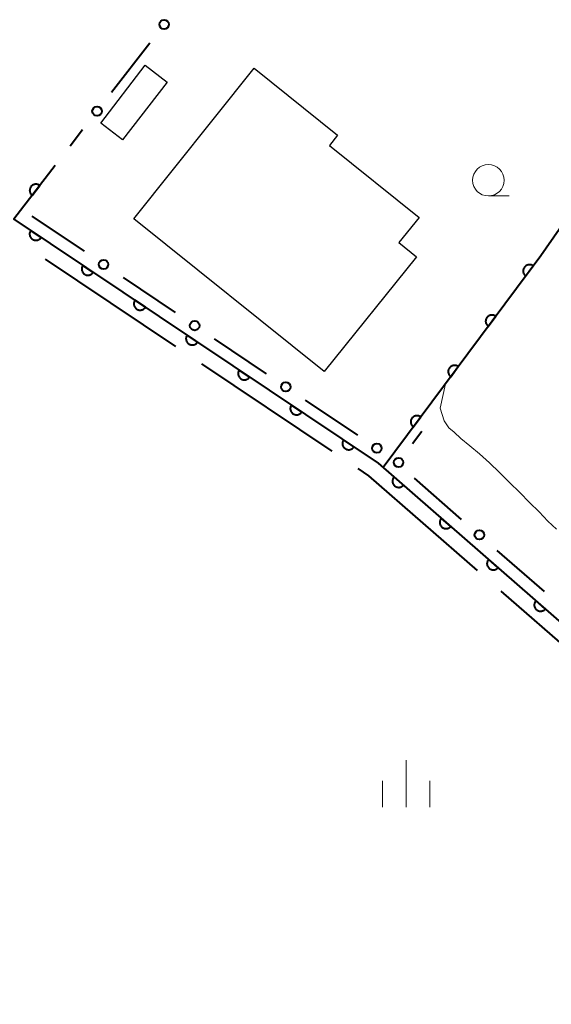
# Model space of a CAD drawing. Units: metres. Extents: x -72000 to -70000, y 39000 to 40502.
# Drawn here: x -71607 to -71565, y 39727 to 39806 of the extents above; entities that cross this region are included whole.
import ezdxf

# ---------------------------------------------------------------- set-up
doc = ezdxf.new("R2010")
doc.units = ezdxf.units.M
for name, color, linetype, lineweight in [('110600_大字・町・丁目界', 7, 'Continuous', 40), ('300100_普通建物', 7, 'Continuous', 30), ('611100_コンクリート被覆(直落)', 7, 'Continuous', 30), ('613000_さく(未分類)', 7, 'Continuous', 30), ('633100_広葉樹林', 7, 'Continuous', 13), ('633400_荒地', 7, 'Continuous', 13), ('710200_等高線(主曲線)', 7, 'Continuous', 13)]:
    doc.layers.add(name, color=color, linetype=linetype, lineweight=lineweight)

msp = doc.modelspace()

# ---------------------------------------------------------------- linework, layer by layer
at = {"layer": '110600_大字・町・丁目界', "linetype": 'Continuous', "lineweight": 40}
for p, q in [((-71604.941, 39786.801), (-71594.554, 39779.847)), ((-71592.477, 39778.456), (-71582.09, 39771.502)), ((-71568.632, 39760.351), (-71559.214, 39752.132))]:
    msp.add_line(p, q, dxfattribs=at)
at = {"layer": '110600_大字・町・丁目界', "linetype": 'Continuous', "lineweight": 40, "flags": 128}
msp.add_lwpolyline([(-71580.013, 39770.111), (-71579.16, 39769.54), (-71570.515, 39761.995)], dxfattribs=at)
at = {"layer": '300100_普通建物', "linetype": 'Continuous', "lineweight": 30, "flags": 128}
msp.add_lwpolyline([(-71581.63, 39796.68), (-71582.29, 39795.86), (-71575.14, 39790.12), (-71576.75, 39788.12), (-71575.34, 39786.99), (-71582.69, 39777.84), (-71597.88, 39790.03), (-71588.27, 39802.01)], close=True, dxfattribs=at)
at = {"layer": '300100_普通建物', "linetype": 'Continuous', "lineweight": 30}
msp.add_3dface([(-71598.78, 39796.31), (-71600.51, 39797.65), (-71596.96, 39802.25), (-71595.22, 39800.9)], dxfattribs=at)
at = {"layer": '611100_コンクリート被覆(直落)', "linetype": 'Continuous', "lineweight": 40, "flags": 128}
for points in [[(-71556.29, 39800.18), (-71565.44, 39787.08), (-71578.01, 39770.2)], [(-71604.15, 39794.26), (-71607.43, 39789.98), (-71578.39, 39770.54), (-71552.14, 39747.62), (-71515.08, 39695.95), (-71513.87, 39694.48), (-71495.62, 39677.91), (-71475.59, 39663.52), (-71462.06, 39663.14), (-71456.25, 39673.6), (-71453.02, 39679.43), (-71443.13, 39697.28)]]:
    msp.add_lwpolyline(points, dxfattribs=at)
for points in [[(-71605.975, 39791.879), (-71605.367, 39792.673), (-71605.403, 39792.698), (-71605.44, 39792.719), (-71605.479, 39792.738), (-71605.521, 39792.753), (-71605.563, 39792.764), (-71605.606, 39792.771), (-71605.649, 39792.776), (-71605.693, 39792.775), (-71605.736, 39792.772), (-71605.779, 39792.763), (-71605.822, 39792.753), (-71605.862, 39792.738), (-71605.902, 39792.719), (-71605.94, 39792.697), (-71605.976, 39792.672), (-71606.008, 39792.644), (-71606.039, 39792.614), (-71606.068, 39792.58), (-71606.093, 39792.544), (-71606.114, 39792.506), (-71606.133, 39792.467), (-71606.148, 39792.426), (-71606.159, 39792.384), (-71606.166, 39792.341), (-71606.171, 39792.297), (-71606.17, 39792.254), (-71606.167, 39792.21), (-71606.158, 39792.167), (-71606.148, 39792.125), (-71606.133, 39792.084), (-71606.114, 39792.044), (-71606.092, 39792.007), (-71606.067, 39791.971), (-71606.039, 39791.938), (-71606.009, 39791.907)], [(-71605.263, 39788.529), (-71606.094, 39789.086), (-71606.117, 39789.048), (-71606.136, 39789.009), (-71606.152, 39788.969), (-71606.164, 39788.927), (-71606.172, 39788.884), (-71606.177, 39788.841), (-71606.179, 39788.797), (-71606.175, 39788.754), (-71606.17, 39788.71), (-71606.158, 39788.668), (-71606.145, 39788.626), (-71606.127, 39788.587), (-71606.106, 39788.548), (-71606.082, 39788.512), (-71606.054, 39788.478), (-71606.024, 39788.447), (-71605.992, 39788.418), (-71605.957, 39788.392), (-71605.919, 39788.369), (-71605.88, 39788.35), (-71605.84, 39788.334), (-71605.798, 39788.322), (-71605.755, 39788.314), (-71605.712, 39788.309), (-71605.668, 39788.307), (-71605.625, 39788.311), (-71605.581, 39788.316), (-71605.539, 39788.328), (-71605.497, 39788.341), (-71605.458, 39788.359), (-71605.419, 39788.38), (-71605.383, 39788.404), (-71605.349, 39788.432), (-71605.318, 39788.462), (-71605.289, 39788.494)], [(-71601.108, 39785.748), (-71601.939, 39786.304), (-71601.962, 39786.267), (-71601.981, 39786.227), (-71601.997, 39786.188), (-71602.009, 39786.145), (-71602.017, 39786.103), (-71602.022, 39786.059), (-71602.024, 39786.016), (-71602.02, 39785.972), (-71602.015, 39785.929), (-71602.003, 39785.886), (-71601.99, 39785.845), (-71601.972, 39785.805), (-71601.951, 39785.767), (-71601.927, 39785.731), (-71601.899, 39785.696), (-71601.87, 39785.666), (-71601.837, 39785.637), (-71601.802, 39785.611), (-71601.764, 39785.588), (-71601.725, 39785.569), (-71601.685, 39785.553), (-71601.643, 39785.54), (-71601.6, 39785.532), (-71601.557, 39785.527), (-71601.513, 39785.526), (-71601.47, 39785.529), (-71601.426, 39785.535), (-71601.384, 39785.546), (-71601.342, 39785.56), (-71601.303, 39785.577), (-71601.264, 39785.599), (-71601.228, 39785.623), (-71601.194, 39785.65), (-71601.163, 39785.68), (-71601.134, 39785.713)], [(-71566.647, 39785.459), (-71566.05, 39786.261), (-71566.086, 39786.286), (-71566.124, 39786.307), (-71566.163, 39786.325), (-71566.205, 39786.339), (-71566.247, 39786.35), (-71566.29, 39786.357), (-71566.334, 39786.36), (-71566.377, 39786.359), (-71566.421, 39786.356), (-71566.464, 39786.346), (-71566.506, 39786.335), (-71566.546, 39786.319), (-71566.586, 39786.3), (-71566.623, 39786.278), (-71566.659, 39786.252), (-71566.691, 39786.224), (-71566.721, 39786.193), (-71566.749, 39786.159), (-71566.774, 39786.122), (-71566.795, 39786.084), (-71566.813, 39786.045), (-71566.827, 39786.004), (-71566.838, 39785.962), (-71566.845, 39785.918), (-71566.849, 39785.875), (-71566.847, 39785.831), (-71566.844, 39785.788), (-71566.835, 39785.745), (-71566.823, 39785.703), (-71566.807, 39785.662), (-71566.788, 39785.623), (-71566.766, 39785.585), (-71566.74, 39785.55), (-71566.712, 39785.518), (-71566.681, 39785.487)], [(-71596.953, 39782.967), (-71597.784, 39783.523), (-71597.807, 39783.485), (-71597.826, 39783.446), (-71597.842, 39783.406), (-71597.854, 39783.364), (-71597.862, 39783.321), (-71597.867, 39783.278), (-71597.869, 39783.234), (-71597.865, 39783.191), (-71597.86, 39783.147), (-71597.848, 39783.105), (-71597.835, 39783.064), (-71597.817, 39783.024), (-71597.796, 39782.986), (-71597.772, 39782.949), (-71597.744, 39782.915), (-71597.715, 39782.884), (-71597.682, 39782.855), (-71597.647, 39782.829), (-71597.609, 39782.806), (-71597.57, 39782.787), (-71597.53, 39782.772), (-71597.488, 39782.759), (-71597.445, 39782.751), (-71597.402, 39782.746), (-71597.358, 39782.744), (-71597.315, 39782.748), (-71597.271, 39782.754), (-71597.229, 39782.765), (-71597.188, 39782.778), (-71597.148, 39782.796), (-71597.11, 39782.817), (-71597.073, 39782.841), (-71597.039, 39782.869), (-71597.008, 39782.899), (-71596.979, 39782.931)], [(-71569.633, 39781.449), (-71569.036, 39782.251), (-71569.073, 39782.276), (-71569.111, 39782.297), (-71569.15, 39782.314), (-71569.191, 39782.329), (-71569.233, 39782.339), (-71569.277, 39782.347), (-71569.32, 39782.35), (-71569.363, 39782.349), (-71569.407, 39782.345), (-71569.45, 39782.336), (-71569.492, 39782.325), (-71569.533, 39782.309), (-71569.572, 39782.29), (-71569.609, 39782.268), (-71569.645, 39782.242), (-71569.677, 39782.214), (-71569.708, 39782.183), (-71569.736, 39782.149), (-71569.76, 39782.112), (-71569.781, 39782.074), (-71569.799, 39782.035), (-71569.814, 39781.994), (-71569.824, 39781.951), (-71569.831, 39781.908), (-71569.835, 39781.865), (-71569.834, 39781.821), (-71569.83, 39781.777), (-71569.821, 39781.734), (-71569.81, 39781.693), (-71569.794, 39781.652), (-71569.774, 39781.613), (-71569.753, 39781.575), (-71569.727, 39781.54), (-71569.698, 39781.507), (-71569.667, 39781.477)], [(-71592.798, 39780.185), (-71593.629, 39780.741), (-71593.652, 39780.704), (-71593.671, 39780.665), (-71593.687, 39780.625), (-71593.699, 39780.583), (-71593.707, 39780.54), (-71593.713, 39780.496), (-71593.714, 39780.453), (-71593.71, 39780.41), (-71593.705, 39780.366), (-71593.693, 39780.324), (-71593.68, 39780.282), (-71593.662, 39780.243), (-71593.641, 39780.204), (-71593.617, 39780.168), (-71593.59, 39780.134), (-71593.56, 39780.103), (-71593.527, 39780.074), (-71593.492, 39780.048), (-71593.454, 39780.025), (-71593.415, 39780.006), (-71593.375, 39779.99), (-71593.333, 39779.978), (-71593.29, 39779.969), (-71593.247, 39779.964), (-71593.203, 39779.963), (-71593.16, 39779.966), (-71593.116, 39779.972), (-71593.074, 39779.983), (-71593.033, 39779.997), (-71592.993, 39780.015), (-71592.955, 39780.036), (-71592.918, 39780.06), (-71592.884, 39780.087), (-71592.853, 39780.117), (-71592.824, 39780.15)], [(-71588.643, 39777.404), (-71589.474, 39777.96), (-71589.497, 39777.922), (-71589.516, 39777.883), (-71589.532, 39777.843), (-71589.544, 39777.801), (-71589.552, 39777.758), (-71589.558, 39777.715), (-71589.559, 39777.671), (-71589.556, 39777.628), (-71589.55, 39777.585), (-71589.538, 39777.542), (-71589.525, 39777.501), (-71589.507, 39777.461), (-71589.486, 39777.423), (-71589.462, 39777.386), (-71589.435, 39777.352), (-71589.405, 39777.321), (-71589.372, 39777.292), (-71589.337, 39777.266), (-71589.299, 39777.244), (-71589.26, 39777.225), (-71589.22, 39777.209), (-71589.178, 39777.196), (-71589.135, 39777.188), (-71589.092, 39777.183), (-71589.048, 39777.181), (-71589.005, 39777.185), (-71588.961, 39777.191), (-71588.919, 39777.202), (-71588.878, 39777.215), (-71588.838, 39777.233), (-71588.8, 39777.254), (-71588.763, 39777.278), (-71588.729, 39777.306), (-71588.698, 39777.336), (-71588.669, 39777.368)], [(-71572.62, 39777.439), (-71572.022, 39778.241), (-71572.059, 39778.265), (-71572.097, 39778.286), (-71572.136, 39778.304), (-71572.177, 39778.319), (-71572.22, 39778.329), (-71572.263, 39778.336), (-71572.306, 39778.34), (-71572.35, 39778.339), (-71572.393, 39778.335), (-71572.436, 39778.326), (-71572.478, 39778.315), (-71572.519, 39778.299), (-71572.558, 39778.279), (-71572.596, 39778.258), (-71572.631, 39778.232), (-71572.664, 39778.203), (-71572.694, 39778.172), (-71572.722, 39778.138), (-71572.747, 39778.102), (-71572.768, 39778.064), (-71572.785, 39778.025), (-71572.8, 39777.983), (-71572.81, 39777.941), (-71572.818, 39777.898), (-71572.821, 39777.854), (-71572.82, 39777.811), (-71572.816, 39777.767), (-71572.807, 39777.724), (-71572.796, 39777.682), (-71572.78, 39777.642), (-71572.761, 39777.602), (-71572.739, 39777.565), (-71572.713, 39777.529), (-71572.685, 39777.497), (-71572.654, 39777.467)], [(-71584.488, 39774.622), (-71585.319, 39775.179), (-71585.342, 39775.141), (-71585.361, 39775.102), (-71585.377, 39775.062), (-71585.389, 39775.02), (-71585.398, 39774.977), (-71585.403, 39774.934), (-71585.404, 39774.89), (-71585.401, 39774.847), (-71585.395, 39774.803), (-71585.384, 39774.761), (-71585.37, 39774.719), (-71585.352, 39774.68), (-71585.331, 39774.641), (-71585.307, 39774.605), (-71585.28, 39774.571), (-71585.25, 39774.54), (-71585.217, 39774.511), (-71585.182, 39774.485), (-71585.144, 39774.462), (-71585.105, 39774.443), (-71585.065, 39774.427), (-71585.023, 39774.415), (-71584.98, 39774.407), (-71584.937, 39774.402), (-71584.893, 39774.4), (-71584.85, 39774.404), (-71584.806, 39774.409), (-71584.764, 39774.421), (-71584.723, 39774.434), (-71584.683, 39774.452), (-71584.645, 39774.473), (-71584.608, 39774.497), (-71584.574, 39774.525), (-71584.543, 39774.554), (-71584.514, 39774.587)], [(-71575.606, 39773.428), (-71575.009, 39774.23), (-71575.045, 39774.255), (-71575.083, 39774.276), (-71575.122, 39774.294), (-71575.164, 39774.309), (-71575.206, 39774.319), (-71575.249, 39774.326), (-71575.293, 39774.33), (-71575.336, 39774.328), (-71575.38, 39774.325), (-71575.423, 39774.316), (-71575.465, 39774.305), (-71575.505, 39774.289), (-71575.545, 39774.269), (-71575.582, 39774.247), (-71575.618, 39774.221), (-71575.65, 39774.193), (-71575.68, 39774.162), (-71575.708, 39774.128), (-71575.733, 39774.092), (-71575.754, 39774.054), (-71575.772, 39774.014), (-71575.786, 39773.973), (-71575.797, 39773.931), (-71575.804, 39773.888), (-71575.808, 39773.844), (-71575.806, 39773.801), (-71575.803, 39773.757), (-71575.793, 39773.714), (-71575.782, 39773.672), (-71575.766, 39773.631), (-71575.747, 39773.592), (-71575.725, 39773.555), (-71575.699, 39773.519), (-71575.671, 39773.487), (-71575.64, 39773.456)], [(-71580.333, 39771.841), (-71581.164, 39772.397), (-71581.187, 39772.359), (-71581.206, 39772.32), (-71581.222, 39772.28), (-71581.234, 39772.238), (-71581.243, 39772.196), (-71581.248, 39772.152), (-71581.249, 39772.109), (-71581.246, 39772.065), (-71581.24, 39772.022), (-71581.229, 39771.979), (-71581.215, 39771.938), (-71581.197, 39771.898), (-71581.176, 39771.86), (-71581.152, 39771.824), (-71581.125, 39771.789), (-71581.095, 39771.759), (-71581.062, 39771.73), (-71581.027, 39771.703), (-71580.989, 39771.681), (-71580.95, 39771.662), (-71580.91, 39771.646), (-71580.868, 39771.633), (-71580.825, 39771.625), (-71580.782, 39771.62), (-71580.738, 39771.619), (-71580.695, 39771.622), (-71580.651, 39771.628), (-71580.609, 39771.639), (-71580.568, 39771.652), (-71580.528, 39771.67), (-71580.49, 39771.692), (-71580.453, 39771.715), (-71580.419, 39771.743), (-71580.388, 39771.773), (-71580.359, 39771.805)], [(-71576.385, 39768.789), (-71577.138, 39769.447), (-71577.166, 39769.413), (-71577.19, 39769.376), (-71577.21, 39769.339), (-71577.228, 39769.299), (-71577.242, 39769.257), (-71577.252, 39769.215), (-71577.259, 39769.172), (-71577.261, 39769.128), (-71577.261, 39769.085), (-71577.255, 39769.041), (-71577.248, 39768.998), (-71577.235, 39768.957), (-71577.219, 39768.916), (-71577.2, 39768.877), (-71577.177, 39768.839), (-71577.151, 39768.805), (-71577.122, 39768.772), (-71577.091, 39768.742), (-71577.056, 39768.714), (-71577.02, 39768.691), (-71576.982, 39768.67), (-71576.942, 39768.652), (-71576.901, 39768.638), (-71576.858, 39768.628), (-71576.815, 39768.621), (-71576.772, 39768.619), (-71576.728, 39768.619), (-71576.684, 39768.625), (-71576.642, 39768.632), (-71576.6, 39768.645), (-71576.559, 39768.661), (-71576.52, 39768.68), (-71576.483, 39768.703), (-71576.448, 39768.729), (-71576.416, 39768.758)], [(-71572.619, 39765.501), (-71573.372, 39766.159), (-71573.4, 39766.124), (-71573.423, 39766.088), (-71573.444, 39766.05), (-71573.462, 39766.01), (-71573.475, 39765.969), (-71573.486, 39765.926), (-71573.493, 39765.883), (-71573.495, 39765.84), (-71573.495, 39765.796), (-71573.489, 39765.752), (-71573.481, 39765.71), (-71573.469, 39765.668), (-71573.452, 39765.627), (-71573.433, 39765.588), (-71573.41, 39765.551), (-71573.385, 39765.516), (-71573.356, 39765.484), (-71573.324, 39765.453), (-71573.29, 39765.426), (-71573.253, 39765.402), (-71573.216, 39765.381), (-71573.176, 39765.363), (-71573.134, 39765.35), (-71573.092, 39765.339), (-71573.049, 39765.332), (-71573.006, 39765.33), (-71572.962, 39765.33), (-71572.918, 39765.336), (-71572.875, 39765.344), (-71572.834, 39765.357), (-71572.793, 39765.373), (-71572.754, 39765.392), (-71572.716, 39765.415), (-71572.682, 39765.441), (-71572.649, 39765.469)], [(-71568.852, 39762.212), (-71569.606, 39762.87), (-71569.633, 39762.836), (-71569.657, 39762.799), (-71569.678, 39762.762), (-71569.696, 39762.722), (-71569.709, 39762.68), (-71569.72, 39762.638), (-71569.727, 39762.595), (-71569.729, 39762.551), (-71569.729, 39762.507), (-71569.723, 39762.464), (-71569.715, 39762.421), (-71569.702, 39762.379), (-71569.686, 39762.339), (-71569.667, 39762.3), (-71569.644, 39762.262), (-71569.618, 39762.228), (-71569.59, 39762.195), (-71569.558, 39762.165), (-71569.523, 39762.137), (-71569.487, 39762.113), (-71569.45, 39762.093), (-71569.409, 39762.075), (-71569.368, 39762.061), (-71569.326, 39762.051), (-71569.283, 39762.044), (-71569.239, 39762.042), (-71569.195, 39762.042), (-71569.152, 39762.048), (-71569.109, 39762.055), (-71569.067, 39762.068), (-71569.027, 39762.084), (-71568.988, 39762.103), (-71568.95, 39762.126), (-71568.916, 39762.152), (-71568.883, 39762.181)], [(-71565.086, 39758.924), (-71565.839, 39759.582), (-71565.867, 39759.547), (-71565.891, 39759.511), (-71565.911, 39759.473), (-71565.929, 39759.433), (-71565.943, 39759.392), (-71565.953, 39759.349), (-71565.96, 39759.306), (-71565.962, 39759.263), (-71565.962, 39759.219), (-71565.956, 39759.175), (-71565.949, 39759.133), (-71565.936, 39759.091), (-71565.92, 39759.05), (-71565.901, 39759.011), (-71565.878, 39758.974), (-71565.852, 39758.939), (-71565.823, 39758.906), (-71565.792, 39758.876), (-71565.757, 39758.849), (-71565.721, 39758.825), (-71565.683, 39758.804), (-71565.643, 39758.786), (-71565.602, 39758.773), (-71565.559, 39758.762), (-71565.516, 39758.755), (-71565.473, 39758.753), (-71565.429, 39758.753), (-71565.385, 39758.759), (-71565.343, 39758.767), (-71565.301, 39758.78), (-71565.26, 39758.796), (-71565.221, 39758.815), (-71565.184, 39758.838), (-71565.149, 39758.864), (-71565.117, 39758.892)]]:
    msp.add_lwpolyline(points, close=True, dxfattribs=at)
at = {"layer": '613000_さく(未分類)', "linetype": 'Continuous', "lineweight": 40}
for p, q in [((-71596.599, 39804.028), (-71599.656, 39800.071)), ((-71601.948, 39797.103), (-71602.94, 39795.82)), ((-71605.99, 39790.22), (-71601.84, 39787.431)), ((-71598.728, 39785.339), (-71594.578, 39782.55)), ((-71591.466, 39780.458), (-71587.316, 39777.668)), ((-71584.204, 39775.577), (-71580.054, 39772.787)), ((-71575.651, 39772.107), (-71574.92, 39773.09)), ((-71571.748, 39766.065), (-71575.515, 39769.353)), ((-71565.157, 39760.31), (-71568.924, 39763.599))]:
    msp.add_line(p, q, dxfattribs=at)
for centre in [(-71595.453, 39805.511), (-71600.802, 39798.587), (-71600.284, 39786.385), (-71593.022, 39781.504), (-71585.76, 39776.623), (-71578.498, 39771.741), (-71576.771, 39770.603), (-71570.336, 39764.832)]:
    msp.add_circle(centre, 0.375, dxfattribs=at)
at = {"layer": '633100_広葉樹林', "linetype": 'Continuous', "lineweight": 13}
msp.add_line((-71569.62, 39791.84), (-71567.953, 39791.84), dxfattribs=at)
msp.add_circle((-71569.62, 39793.09), 1.25, dxfattribs=at)
at = {"layer": '633400_荒地', "linetype": 'Continuous', "lineweight": 13}
for p, q in [((-71576.17, 39743.135), (-71576.17, 39746.885)), ((-71578.044, 39743.135), (-71578.044, 39745.235)), ((-71574.294, 39743.135), (-71574.294, 39745.235))]:
    msp.add_line(p, q, dxfattribs=at)
at = {"layer": '710200_等高線(主曲線)', "linetype": 'Continuous', "lineweight": 13, "elevation": 6, "flags": 128}
msp.add_lwpolyline([(-71573.04, 39776.87), (-71573.45, 39774.93), (-71573.13, 39773.91), (-71572.78, 39773.37), (-71572.35, 39773.02), (-71571.8, 39772.51), (-71571.1, 39771.92), (-71570.33, 39771.28), (-71569.53, 39770.57), (-71568.74, 39769.8), (-71567.94, 39769), (-71567.12, 39768.22), (-71566.33, 39767.42), (-71565.58, 39766.66), (-71564.88, 39765.93), (-71564.18, 39765.29)], dxfattribs=at)

doc.saveas('drawing.dxf')
